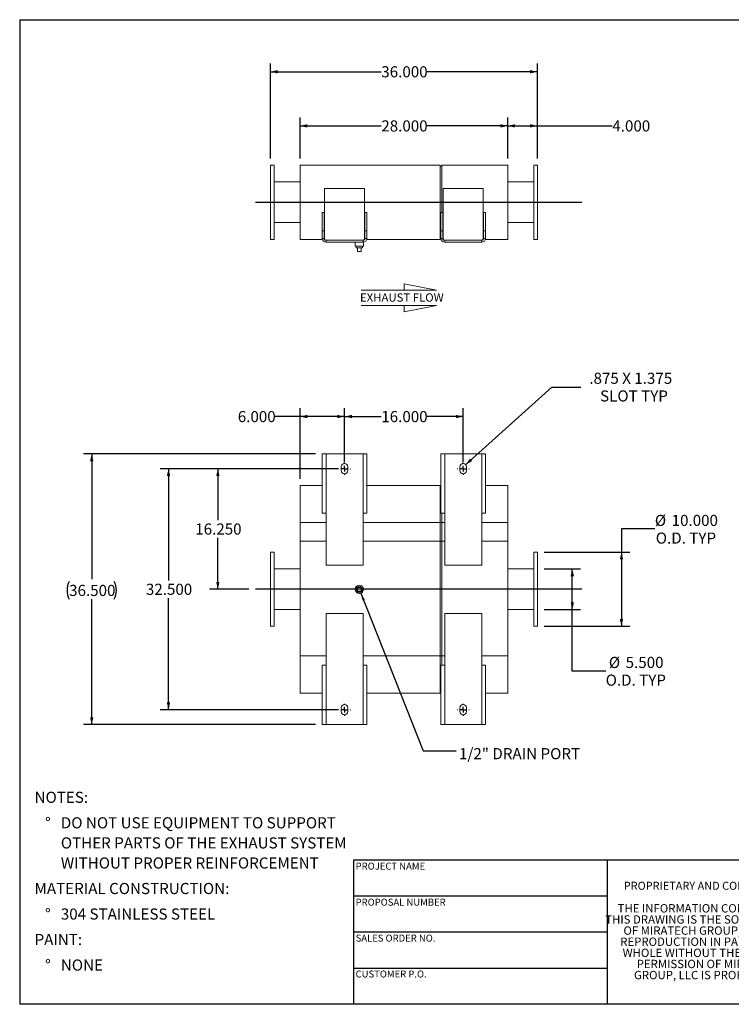
# Model space of a CAD drawing. Units: inches. Extents: x 0.5 to 10.5, y 0.5 to 7.9.
# Drawn here: x 0.5 to 5.8, y 0.5 to 7.9 of the extents above; entities that cross this region are included whole.
import ezdxf

# ---------------------------------------------------------------- set-up
doc = ezdxf.new("R2010")
doc.units = ezdxf.units.IN
doc.header["$MEASUREMENT"] = 0
doc.layers.add('FORMAT', color=7, linetype='Continuous')
doc.styles.add('SLDTEXTSTYLE0', font='TXT', dxfattribs={"width": 0.75})
doc.styles.add('SLDTEXTSTYLE3', font='TXT', dxfattribs={"width": 0.7})
doc.dimstyles.new('SLDDIMSTYLE0', dxfattribs={"dimtxt": 0.083333, "dimasz": 0.055, "dimexe": 0, "dimexo": 0.0625, "dimgap": 0.020833, "dimtad": 0, "dimtih": 1, "dimtoh": 1, "dimdec": 3, "dimlfac": 18, "dimrnd": 1e-09, "dimzin": 4, "dimdsep": 46, "dimtxsty": 'SLDTEXTSTYLE0', "dimsah": 1, "dimcen": 0.09, "dimadec": 0, "dimazin": 1, "dimtfac": 1, "dimtdec": 4, "dimtofl": 0, "dimtmove": 0, "dimatfit": 3, "dimfxl": 0, "dimfrac": 2, "dimtolj": 1, "dimtzin": 12, "dimarcsym": 0})
doc.dimstyles.new('SLDDIMSTYLE1', dxfattribs={"dimtxt": 0.083333, "dimasz": 0.055, "dimexe": 0, "dimexo": 0.0625, "dimgap": 0.020833, "dimtad": 0, "dimtih": 1, "dimtoh": 1, "dimdec": 3, "dimlfac": 18, "dimrnd": 1e-09, "dimzin": 12, "dimdsep": 46, "dimtxsty": 'SLDTEXTSTYLE0', "dimsah": 1, "dimcen": 0, "dimadec": 0, "dimazin": 3, "dimtfac": 1, "dimtdec": 4, "dimtofl": 0, "dimtmove": 0, "dimatfit": 3, "dimfxl": 0, "dimfrac": 2, "dimtolj": 1, "dimtzin": 12, "dimarcsym": 0})
doc.dimstyles.new('SLDDIMSTYLE2', dxfattribs={"dimtxt": 0.18, "dimasz": 0.055, "dimexe": 0, "dimexo": 0.0625, "dimgap": 0, "dimtad": 0, "dimtih": 1, "dimtoh": 1, "dimdec": 0, "dimrnd": 1e-09, "dimzin": 0, "dimdsep": 46, "dimtxsty": 'Standard', "dimsah": 1, "dimcen": 0.09, "dimadec": 0, "dimazin": 0, "dimtfac": 0.055, "dimtdec": 0, "dimtofl": 0, "dimtmove": 0, "dimatfit": 3, "dimfxl": 0, "dimfrac": 2, "dimtolj": 1, "dimtzin": 0, "dimarcsym": 0})

# ---------------------------------------------------------------- blocks, each defined once
blk = doc.blocks.new('Flow Arrow - Exhaust Flow')
at = {"color": 7, "linetype": 'Continuous', "lineweight": 0}
for p, q in [((187.51, 456.2), (171.88, 459.22)), ((171.88, 459.22), (171.88, 456.2)), ((151.3, 456.2), (187.51, 456.2)), ((151.3, 448.97), (187.51, 448.97)), ((187.51, 448.97), (171.88, 445.94)), ((171.88, 445.94), (171.88, 448.97))]:
    blk.add_line(p, q, dxfattribs=at)
at = {"color": 7, "linetype": 'Continuous', "lineweight": 0, "insert": (150.76, 454.72), "char_height": 4, "attachment_point": 1, "style": 'SLDTEXTSTYLE0'}
blk.add_mtext('EXHAUST FLOW', dxfattribs=at)
blk = doc.blocks.new('SW_NOTE_0')
at = {"layer": 'FORMAT', "color": 0, "attachment_point": 1, "style": 'SLDTEXTSTYLE0'}
for s, insert, char_height in [('NOTES:', (0, 0.1074), 0.08333), ('%%d', (0.0787, -0.0837), 0.08333), ('DO NOT USE EQUIPMENT TO SUPPORT', (0.1969, -0.0837), 0.083333), ('OTHER PARTS OF THE EXHAUST SYSTEM', (0.1969, -0.2342), 0.083333), ('WITHOUT PROPER REINFORCEMENT', (0.1969, -0.3847), 0.083333), ('MATERIAL CONSTRUCTION:', (0, -0.5758), 0.083333), ('%%d', (0.0787, -0.7669), 0.08333), ('304 STAINLESS STEEL', (0.1969, -0.7669), 0.083333), ('PAINT:', (0, -0.958), 0.08333), ('%%d', (0.0787, -1.1491), 0.08333), ('NONE', (0.1969, -1.1491), 0.08333)]:
    blk.add_mtext(s, dxfattribs=dict(at, insert=insert, char_height=char_height))
blk = doc.blocks.new('SW_NOTE_2')
at = {"layer": 'FORMAT', "color": 0, "char_height": 0.0625, "attachment_point": 2, "style": 'SLDTEXTSTYLE3'}
for s, insert in [('THE INFORMATION CONTAINED IN', (0.5811, 0.0806)), ('THIS DRAWING IS THE SOLE PROPERTY', (0.582, -0.0028)), ('OF MIRATECH GROUP, LLC.  ANY', (0.58, -0.0861)), ('REPRODUCTION IN PART OR AS A', (0.58, -0.1694)), ('WHOLE WITHOUT THE WRITTEN', (0.5768, -0.2528)), ('PERMISSION OF MIRATECH', (0.5805, -0.3361)), ('GROUP, LLC IS PROHIBITED.', (0.5841, -0.4194))]:
    blk.add_mtext(s, dxfattribs=dict(at, insert=insert))
blk = doc.blocks.new('_D')
at = {"layer": 'FORMAT'}
for p, q in [((2.8837, 4.5118), (1.922, 4.5118)), ((1.9845, 4.5118), (1.9845, 4.1266)), ((1.9845, 3.609), (1.9845, 3.9942)), ((2.2171, 3.609), (1.922, 3.609))]:
    blk.add_line(p, q, dxfattribs=at)
for points in [[(1.9845, 4.5118), (1.972, 4.4568), (1.997, 4.4568)], [(1.9845, 3.609), (1.997, 3.664), (1.972, 3.664)]]:
    blk.add_solid(points, dxfattribs=at)
at = {"layer": 'FORMAT', "insert": (1.8152, 4.1016), "char_height": 0.08333, "attachment_point": 1, "style": 'SLDTEXTSTYLE0'}
blk.add_mtext('16.250', dxfattribs=at)
blk = doc.blocks.new('_D_1')
at = {"layer": 'FORMAT'}
for p, q in [((2.9337, 4.5618), (2.9337, 4.965)), ((3.8226, 4.5618), (3.8226, 4.965)), ((2.9337, 4.9025), (3.2089, 4.9025)), ((3.8226, 4.9025), (3.5475, 4.9025))]:
    blk.add_line(p, q, dxfattribs=at)
for points in [[(2.9337, 4.9025), (2.9887, 4.89), (2.9887, 4.915)], [(3.8226, 4.9025), (3.7676, 4.915), (3.7676, 4.89)]]:
    blk.add_solid(points, dxfattribs=at)
at = {"layer": 'FORMAT', "insert": (3.2089, 4.9437), "char_height": 0.08333, "attachment_point": 1, "style": 'SLDTEXTSTYLE0'}
blk.add_mtext('16.000', dxfattribs=at)
blk = doc.blocks.new('_D_2')
at = {"layer": 'FORMAT'}
for p, q in [((2.8837, 4.5118), (1.5523, 4.5118)), ((1.6148, 4.5118), (1.6148, 3.6752)), ((1.6148, 2.7062), (1.6148, 3.5428)), ((2.8837, 2.7062), (1.5523, 2.7062))]:
    blk.add_line(p, q, dxfattribs=at)
for points in [[(1.6148, 4.5118), (1.6023, 4.4568), (1.6273, 4.4568)], [(1.6148, 2.7062), (1.6273, 2.7612), (1.6023, 2.7612)]]:
    blk.add_solid(points, dxfattribs=at)
at = {"layer": 'FORMAT', "insert": (1.4455, 3.6502), "char_height": 0.08333, "attachment_point": 1, "style": 'SLDTEXTSTYLE0'}
blk.add_mtext('32.500', dxfattribs=at)
blk = doc.blocks.new('_D_3')
at = {"layer": 'FORMAT'}
for p, q in [((2.6004, 4.4368), (2.6004, 4.965)), ((2.9337, 4.5618), (2.9337, 4.965)), ((2.6004, 4.9025), (2.4108, 4.9025)), ((2.9337, 4.9025), (2.6004, 4.9025))]:
    blk.add_line(p, q, dxfattribs=at)
for points in [[(2.6004, 4.9025), (2.6554, 4.89), (2.6554, 4.915)], [(2.9337, 4.9025), (2.8787, 4.915), (2.8787, 4.89)]]:
    blk.add_solid(points, dxfattribs=at)
at = {"layer": 'FORMAT', "insert": (2.1338, 4.9437), "char_height": 0.08333, "attachment_point": 1, "style": 'SLDTEXTSTYLE0'}
blk.add_mtext('6.000', dxfattribs=at)
blk = doc.blocks.new('_D_4')
at = {"layer": 'FORMAT'}
for p, q in [((2.7171, 4.6229), (0.9771, 4.6229)), ((1.0396, 4.6229), (1.0396, 3.6837)), ((1.0396, 2.5951), (1.0396, 3.5344)), ((2.7171, 2.5951), (0.9771, 2.5951))]:
    blk.add_line(p, q, dxfattribs=at)
for centre, start, end in [((1.0027, 3.6006), 153.43495, 206.56505), ((1.0765, 3.6006), 333.43495, 26.56505)]:
    blk.add_arc(centre, 0.148, start, end, dxfattribs=at)
for points in [[(1.0396, 4.6229), (1.0271, 4.5679), (1.0521, 4.5679)], [(1.0396, 2.5951), (1.0521, 2.6501), (1.0271, 2.6501)]]:
    blk.add_solid(points, dxfattribs=at)
at = {"layer": 'FORMAT', "insert": (0.8703, 3.6418), "char_height": 0.08333, "attachment_point": 1, "style": 'SLDTEXTSTYLE0'}
blk.add_mtext('36.500', dxfattribs=at)
blk = doc.blocks.new('_D_5')
at = {"layer": 'FORMAT'}
for p, q in [((3.8407, 4.5419), (4.4861, 5.1234)), ((4.4861, 5.1234), (4.7049, 5.1234))]:
    blk.add_line(p, q, dxfattribs=at)
blk.add_solid([(3.8407, 4.5419), (3.8899, 4.5695), (3.8732, 4.588)], dxfattribs=at)
at = {"layer": 'FORMAT', "attachment_point": 1, "style": 'SLDTEXTSTYLE0'}
for s, insert, char_height in [('.875 X 1.375', (4.7674, 5.2308), 0.083333), ('SLOT TYP', (4.8479, 5.0984), 0.08333)]:
    blk.add_mtext(s, dxfattribs=dict(at, insert=insert, char_height=char_height))
blk = doc.blocks.new('_D_6')
at = {"layer": 'FORMAT'}
for p, q in [((5.2581, 4.0604), (5.0081, 4.0604)), ((5.0081, 4.0604), (5.0081, 3.8868)), ((4.4282, 3.8868), (5.0706, 3.8868)), ((5.0081, 3.8868), (5.0081, 3.3312)), ((4.4282, 3.3312), (5.0706, 3.3312))]:
    blk.add_line(p, q, dxfattribs=at)
for points in [[(5.0081, 3.8868), (4.9956, 3.8318), (5.0206, 3.8318)], [(5.0081, 3.3312), (5.0206, 3.3862), (4.9956, 3.3862)]]:
    blk.add_solid(points, dxfattribs=at)
at = {"layer": 'FORMAT', "char_height": 0.08333, "attachment_point": 1, "style": 'SLDTEXTSTYLE0'}
for s, insert in [('%%c', (5.2581, 4.1662)), ('10.000', (5.3839, 4.1662)), ('O.D. TYP', (5.2651, 4.0338))]:
    blk.add_mtext(s, dxfattribs=dict(at, insert=insert))
blk = doc.blocks.new('_D_7')
at = {"layer": 'FORMAT'}
for p, q in [((4.4282, 3.7618), (4.7023, 3.7618)), ((4.6398, 3.4562), (4.6398, 3.7618)), ((4.4282, 3.4562), (4.7023, 3.4562)), ((4.6398, 2.9965), (4.6398, 3.4562)), ((4.8898, 2.9965), (4.6398, 2.9965))]:
    blk.add_line(p, q, dxfattribs=at)
for points in [[(4.6398, 3.7618), (4.6273, 3.7068), (4.6523, 3.7068)], [(4.6398, 3.4562), (4.6523, 3.5112), (4.6273, 3.5112)]]:
    blk.add_solid(points, dxfattribs=at)
at = {"layer": 'FORMAT', "char_height": 0.08333, "attachment_point": 1, "style": 'SLDTEXTSTYLE0'}
for s, insert in [('%%c', (4.9136, 3.1023)), ('5.500', (5.0393, 3.1023)), ('O.D. TYP', (4.8898, 2.9699))]:
    blk.add_mtext(s, dxfattribs=dict(at, insert=insert))
blk = doc.blocks.new('SW_CENTERMARKSYMBOL_0')
at = {"layer": 'FORMAT', "color": 0}
for p, q in [((-0.0417, 0), (-0.0451, 0)), ((0, 0), (-0.0208, 0)), ((0, 0.0417), (0, 0.0451)), ((0, 0), (0, 0.0208)), ((0, 0), (0, -0.0208)), ((0, 0), (0.0208, 0)), ((0.0417, 0), (0.0451, 0)), ((0, -0.0417), (0, -0.0451))]:
    blk.add_line(p, q, dxfattribs=at)
blk = doc.blocks.new('SW_CENTERMARKSYMBOL_1')
at = {"layer": 'FORMAT', "color": 0}
for p, q in [((-0.0417, 0), (-0.0451, 0)), ((0, 0), (-0.0208, 0)), ((0, 0.0417), (0, 0.0451)), ((0, 0), (0, 0.0208)), ((0, 0), (0, -0.0208)), ((0, 0), (0.0208, 0)), ((0.0417, 0), (0.0451, 0)), ((0, -0.0417), (0, -0.0451))]:
    blk.add_line(p, q, dxfattribs=at)
blk = doc.blocks.new('SW_CENTERMARKSYMBOL_2')
at = {"layer": 'FORMAT', "color": 0}
for p, q in [((-0.0417, 0), (-0.0451, 0)), ((0, 0), (-0.0208, 0)), ((0, 0.0417), (0, 0.0451)), ((0, 0), (0, 0.0208)), ((0, 0), (0, -0.0208)), ((0, 0), (0.0208, 0)), ((0.0417, 0), (0.0451, 0)), ((0, -0.0417), (0, -0.0451))]:
    blk.add_line(p, q, dxfattribs=at)
blk = doc.blocks.new('SW_CENTERMARKSYMBOL_3')
at = {"layer": 'FORMAT', "color": 0}
for p, q in [((-0.0417, 0), (-0.0451, 0)), ((0, 0), (-0.0208, 0)), ((0, 0.0417), (0, 0.0451)), ((0, 0), (0, 0.0208)), ((0, 0), (0, -0.0208)), ((0, 0), (0.0208, 0)), ((0.0417, 0), (0.0451, 0)), ((0, -0.0417), (0, -0.0451))]:
    blk.add_line(p, q, dxfattribs=at)
blk = doc.blocks.new('_D_8')
at = {"layer": 'FORMAT'}
for p, q in [((2.6004, 6.8353), (2.6004, 7.1423)), ((4.1559, 6.8353), (4.1559, 7.1423)), ((2.6004, 7.0798), (3.2089, 7.0798)), ((4.1559, 7.0798), (3.5475, 7.0798))]:
    blk.add_line(p, q, dxfattribs=at)
for points in [[(2.6004, 7.0798), (2.6554, 7.0673), (2.6554, 7.0923)], [(4.1559, 7.0798), (4.1009, 7.0923), (4.1009, 7.0673)]]:
    blk.add_solid(points, dxfattribs=at)
at = {"layer": 'FORMAT', "insert": (3.2089, 7.121), "char_height": 0.08333, "attachment_point": 1, "style": 'SLDTEXTSTYLE0'}
blk.add_mtext('28.000', dxfattribs=at)
blk = doc.blocks.new('_D_9')
at = {"layer": 'FORMAT'}
for p, q in [((2.3782, 6.8353), (2.3782, 7.5477)), ((4.3782, 6.8353), (4.3782, 7.5477)), ((2.3782, 7.4852), (3.2089, 7.4852)), ((4.3782, 7.4852), (3.5475, 7.4852))]:
    blk.add_line(p, q, dxfattribs=at)
for points in [[(2.3782, 7.4852), (2.4332, 7.4727), (2.4332, 7.4977)], [(4.3782, 7.4852), (4.3232, 7.4977), (4.3232, 7.4727)]]:
    blk.add_solid(points, dxfattribs=at)
at = {"layer": 'FORMAT', "insert": (3.2089, 7.5265), "char_height": 0.08333, "attachment_point": 1, "style": 'SLDTEXTSTYLE0'}
blk.add_mtext('36.000', dxfattribs=at)
blk = doc.blocks.new('_D_10')
at = {"layer": 'FORMAT'}
for p, q in [((4.1559, 6.8353), (4.1559, 7.1423)), ((4.3782, 6.8353), (4.3782, 7.1423)), ((4.1559, 7.0798), (4.3782, 7.0798)), ((4.3782, 7.0798), (4.9396, 7.0798))]:
    blk.add_line(p, q, dxfattribs=at)
for points in [[(4.1559, 7.0798), (4.2109, 7.0673), (4.2109, 7.0923)], [(4.3782, 7.0798), (4.3232, 7.0923), (4.3232, 7.0673)]]:
    blk.add_solid(points, dxfattribs=at)
at = {"layer": 'FORMAT', "insert": (4.9396, 7.121), "char_height": 0.08333, "attachment_point": 1, "style": 'SLDTEXTSTYLE0'}
blk.add_mtext('4.000', dxfattribs=at)

msp = doc.modelspace()

# ---------------------------------------------------------------- linework, layer by layer
at = {"color": 7, "linetype": 'Continuous', "lineweight": 15}
for p, q in [((2.405942, 6.785334), (2.378164, 6.785334)), ((2.378164, 6.785334), (2.378164, 6.229779)), ((2.405942, 6.785334), (2.405942, 6.229779)), ((2.600386, 6.785334), (3.648997, 6.785334)), ((2.600386, 6.229779), (2.600386, 6.785334)), ((3.648997, 6.229779), (3.648997, 6.785334)), ((3.662886, 6.785334), (4.155942, 6.785334)), ((3.662886, 6.431168), (3.662886, 6.785334)), ((4.155942, 6.229779), (4.155942, 6.785334)), ((4.378164, 6.785334), (4.350386, 6.785334)), ((4.350386, 6.229779), (4.350386, 6.785334)), ((4.378164, 6.229779), (4.378164, 6.785334)), ((3.648997, 6.77839), (3.662886, 6.77839)), ((2.600386, 6.660334), (2.405942, 6.660334)), ((4.350386, 6.660334), (4.155942, 6.660334)), ((2.784414, 6.611723), (2.784414, 6.236723)), ((3.083025, 6.611723), (2.784414, 6.611723)), ((3.083025, 6.236723), (3.083025, 6.611723)), ((3.673303, 6.611723), (3.673303, 6.236723)), ((3.971914, 6.611723), (3.673303, 6.611723)), ((3.971914, 6.236723), (3.971914, 6.611723)), ((2.780942, 6.431168), (2.767053, 6.431168)), ((2.767053, 6.292279), (2.767053, 6.431168)), ((2.780942, 6.292279), (2.780942, 6.431168)), ((3.086497, 6.431168), (3.100386, 6.431168)), ((3.086497, 6.431168), (3.086497, 6.292279)), ((3.100386, 6.431168), (3.100386, 6.292279)), ((3.655942, 6.292279), (3.655942, 6.431168)), ((3.669831, 6.431168), (3.655942, 6.431168)), ((3.669831, 6.292279), (3.669831, 6.431168)), ((3.975386, 6.431168), (3.989275, 6.431168)), ((3.975386, 6.431168), (3.975386, 6.292279)), ((3.989275, 6.431168), (3.989275, 6.292279)), ((2.405942, 6.354779), (2.600386, 6.354779)), ((4.155942, 6.354779), (4.350386, 6.354779)), ((2.780942, 6.292279), (2.767053, 6.292279)), ((2.767053, 6.292279), (2.767053, 6.236723)), ((2.780942, 6.292279), (2.780942, 6.236723)), ((3.086497, 6.292279), (3.100386, 6.292279)), ((3.086497, 6.236723), (3.086497, 6.292279)), ((3.100386, 6.236723), (3.100386, 6.292279)), ((3.655942, 6.292279), (3.655942, 6.236723)), ((3.669831, 6.292279), (3.655942, 6.292279)), ((3.669831, 6.292279), (3.669831, 6.236723)), ((3.975386, 6.292279), (3.989275, 6.292279)), ((3.975386, 6.236723), (3.975386, 6.292279)), ((3.989275, 6.236723), (3.989275, 6.292279)), ((2.378164, 6.229779), (2.405942, 6.229779)), ((2.600386, 6.229779), (2.767935, 6.229779)), ((2.780942, 6.236723), (2.767053, 6.236723)), ((2.782803, 6.229779), (2.786275, 6.229779)), ((2.794831, 6.208945), (2.794831, 6.222834)), ((3.072609, 6.222834), (2.794831, 6.222834)), ((3.072609, 6.208945), (2.794831, 6.208945)), ((3.013581, 6.208945), (3.013581, 6.177695)), ((3.072609, 6.208945), (3.072609, 6.222834)), ((3.076081, 6.223275), (3.076081, 6.224695)), ((3.076081, 6.177695), (3.076081, 6.209163)), ((3.081164, 6.229779), (3.084637, 6.229779)), ((3.086497, 6.236723), (3.100386, 6.236723)), ((3.099504, 6.229779), (3.648997, 6.229779)), ((3.648997, 6.236723), (3.655942, 6.236723)), ((3.669831, 6.236723), (3.655942, 6.236723)), ((3.671692, 6.229779), (3.675164, 6.229779)), ((3.68372, 6.208945), (3.68372, 6.222834)), ((3.961497, 6.222834), (3.68372, 6.222834)), ((3.961497, 6.208945), (3.68372, 6.208945)), ((3.961497, 6.208945), (3.961497, 6.222834)), ((3.970053, 6.229779), (3.973526, 6.229779)), ((3.975386, 6.236723), (3.989275, 6.236723)), ((3.988393, 6.229779), (4.155942, 6.229779)), ((4.350386, 6.229779), (4.378164, 6.229779)), ((3.076081, 6.177695), (3.013581, 6.177695)), ((3.021636, 6.177695), (3.021636, 6.166584)), ((3.021636, 6.166584), (3.068025, 6.166584)), ((3.030942, 6.138807), (3.030942, 6.166584)), ((3.030942, 6.138807), (3.05872, 6.138807)), ((3.05872, 6.138807), (3.05872, 6.166584)), ((3.068025, 6.166584), (3.068025, 6.177695)), ((2.767053, 4.622902), (2.767053, 4.178457)), ((2.767053, 4.622902), (2.794831, 4.622902)), ((2.794831, 4.622902), (2.794831, 4.178457)), ((3.072609, 4.622902), (2.794831, 4.622902)), ((3.072609, 4.178457), (3.072609, 4.622902)), ((3.072609, 4.622902), (3.100386, 4.622902)), ((3.100386, 4.178457), (3.100386, 4.622902)), ((3.655942, 4.622902), (3.655942, 4.178457)), ((3.655942, 4.622902), (3.68372, 4.622902)), ((3.68372, 4.622902), (3.68372, 4.178457)), ((3.961497, 4.622902), (3.68372, 4.622902)), ((3.961497, 4.178457), (3.961497, 4.622902)), ((3.961497, 4.622902), (3.989275, 4.622902)), ((3.989275, 4.178457), (3.989275, 4.622902)), ((2.909414, 4.52568), (2.909414, 4.497902)), ((2.958025, 4.497902), (2.958025, 4.52568)), ((3.798303, 4.52568), (3.798303, 4.497902)), ((3.846914, 4.497902), (3.846914, 4.52568)), ((2.767053, 4.386791), (2.600386, 4.386791)), ((2.600386, 4.109013), (2.600386, 4.386791)), ((3.648997, 4.386791), (3.100386, 4.386791)), ((3.648997, 4.109013), (3.648997, 4.386791)), ((3.655942, 4.379846), (3.648997, 4.379846)), ((4.155942, 4.386791), (3.989275, 4.386791)), ((4.155942, 4.109013), (4.155942, 4.386791)), ((2.794831, 4.178457), (2.767053, 4.178457)), ((2.794831, 4.178457), (2.794831, 3.789569)), ((3.072609, 3.789569), (3.072609, 4.178457)), ((3.100386, 4.178457), (3.072609, 4.178457)), ((3.68372, 4.178457), (3.655942, 4.178457)), ((3.662886, 4.109013), (3.662886, 4.178457)), ((3.68372, 4.178457), (3.68372, 3.789569)), ((3.961497, 3.789569), (3.961497, 4.178457)), ((3.989275, 4.178457), (3.961497, 4.178457)), ((2.600386, 3.109013), (2.600386, 4.109013)), ((2.600386, 4.109013), (2.794831, 4.109013)), ((2.600386, 3.970124), (2.600386, 4.109013)), ((3.072609, 4.109013), (3.648997, 4.109013)), ((3.648997, 3.109013), (3.648997, 4.109013)), ((3.648997, 3.970124), (3.648997, 4.109013)), ((3.662886, 4.109013), (3.68372, 4.109013)), ((3.662886, 3.109013), (3.662886, 4.109013)), ((3.662886, 3.970124), (3.662886, 4.109013)), ((3.961497, 4.109013), (4.155942, 4.109013)), ((4.155942, 3.109013), (4.155942, 4.109013)), ((4.155942, 3.970124), (4.155942, 4.109013)), ((2.600386, 3.970124), (2.794831, 3.970124)), ((3.072609, 3.970124), (3.648997, 3.970124)), ((3.648997, 3.970124), (3.662886, 3.970124)), ((3.662886, 3.970124), (3.68372, 3.970124)), ((3.961497, 3.970124), (4.155942, 3.970124)), ((2.405942, 3.886791), (2.378164, 3.886791)), ((2.378164, 3.886791), (2.378164, 3.331235)), ((2.405942, 3.886791), (2.405942, 3.331235)), ((4.378164, 3.886791), (4.350386, 3.886791)), ((4.350386, 3.331235), (4.350386, 3.886791)), ((4.378164, 3.331235), (4.378164, 3.886791)), ((2.600386, 3.761791), (2.405942, 3.761791)), ((2.794831, 3.789569), (3.072609, 3.789569)), ((3.68372, 3.789569), (3.961497, 3.789569)), ((4.350386, 3.761791), (4.155942, 3.761791)), ((3.030942, 3.622902), (3.05872, 3.622902)), ((3.030942, 3.595124), (3.030942, 3.622902)), ((3.05872, 3.622902), (3.05872, 3.595124)), ((3.05872, 3.595124), (3.030942, 3.595124)), ((2.405942, 3.456235), (2.600386, 3.456235)), ((2.794831, 3.428457), (2.794831, 3.039569)), ((3.072609, 3.428457), (2.794831, 3.428457)), ((3.072609, 3.039569), (3.072609, 3.428457)), ((3.68372, 3.428457), (3.68372, 3.039569)), ((3.961497, 3.428457), (3.68372, 3.428457)), ((3.961497, 3.039569), (3.961497, 3.428457)), ((4.155942, 3.456235), (4.350386, 3.456235)), ((2.378164, 3.331235), (2.405942, 3.331235)), ((4.350386, 3.331235), (4.378164, 3.331235)), ((2.600386, 2.831235), (2.600386, 3.109013)), ((3.648997, 2.831235), (3.648997, 3.109013)), ((3.662886, 3.039569), (3.662886, 3.109013)), ((4.155942, 2.831235), (4.155942, 3.109013)), ((2.767053, 3.039569), (2.767053, 2.595124)), ((2.767053, 3.039569), (2.794831, 3.039569)), ((2.794831, 3.039569), (2.794831, 2.595124)), ((3.072609, 3.039569), (3.100386, 3.039569)), ((3.072609, 2.595124), (3.072609, 3.039569)), ((3.100386, 2.595124), (3.100386, 3.039569)), ((3.655942, 3.039569), (3.655942, 2.595124)), ((3.655942, 3.039569), (3.68372, 3.039569)), ((3.68372, 3.039569), (3.68372, 2.595124)), ((3.961497, 3.039569), (3.989275, 3.039569)), ((3.961497, 2.595124), (3.961497, 3.039569)), ((3.989275, 2.595124), (3.989275, 3.039569)), ((2.600386, 2.831235), (2.767053, 2.831235)), ((3.100386, 2.831235), (3.648997, 2.831235)), ((3.648997, 2.83818), (3.655942, 2.83818)), ((3.989275, 2.831235), (4.155942, 2.831235)), ((2.909414, 2.720124), (2.909414, 2.692346)), ((2.958025, 2.692346), (2.958025, 2.720124)), ((3.798303, 2.720124), (3.798303, 2.692346)), ((3.846914, 2.692346), (3.846914, 2.720124)), ((2.794831, 2.595124), (2.767053, 2.595124)), ((2.794831, 2.595124), (3.072609, 2.595124)), ((3.100386, 2.595124), (3.072609, 2.595124)), ((3.68372, 2.595124), (3.655942, 2.595124)), ((3.68372, 2.595124), (3.961497, 2.595124)), ((3.989275, 2.595124), (3.961497, 2.595124))]:
    msp.add_line(p, q, dxfattribs=at)
at = {"color": 8, "linetype": 'Continuous', "lineweight": 15}
for p, q in [((2.600386, 4.109013), (2.794831, 4.109013)), ((3.072609, 4.109013), (3.648997, 4.109013)), ((3.648997, 4.109013), (3.662886, 4.109013)), ((3.662886, 4.109013), (3.68372, 4.109013)), ((3.961497, 4.109013), (4.155942, 4.109013)), ((2.600386, 3.109013), (2.794831, 3.109013)), ((3.072609, 3.109013), (3.648997, 3.109013)), ((3.648997, 3.109013), (3.662886, 3.109013)), ((3.662886, 3.109013), (3.68372, 3.109013)), ((3.961497, 3.109013), (4.155942, 3.109013))]:
    msp.add_line(p, q, dxfattribs=at)
at = {"color": 7, "linetype": 'Continuous', "lineweight": 15}
for radius in [0.03125, 0.023333, 0.023194]:
    msp.add_circle((3.044831, 3.609013), radius, dxfattribs=at)
for centre, radius, start, end in [((2.794831, 6.236723), 0.027778, 180, 270), ((2.794831, 6.236723), 0.013889, 180, 270), ((2.798303, 6.236723), 0.013889, 180, 270), ((3.069136, 6.236723), 0.013889, 270, 0), ((3.072609, 6.236723), 0.027778, 270, 0), ((3.072609, 6.236723), 0.013889, 270, 0), ((3.68372, 6.236723), 0.027778, 180, 270), ((3.68372, 6.236723), 0.013889, 180, 270), ((3.687192, 6.236723), 0.013889, 180, 270), ((3.958025, 6.236723), 0.013889, 270, 0), ((3.961497, 6.236723), 0.013889, 270, 0), ((3.961497, 6.236723), 0.027778, 270, 0), ((2.93372, 4.52568), 0.024306, 0, 180), ((3.822609, 4.52568), 0.024306, 0, 180), ((2.93372, 4.497902), 0.024306, 180, 0), ((3.822609, 4.497902), 0.024306, 180, 0), ((2.93372, 2.720124), 0.024306, 0, 180), ((3.822609, 2.720124), 0.024306, 0, 180), ((2.93372, 2.692346), 0.024306, 180, 0), ((3.822609, 2.692346), 0.024306, 180, 360)]:
    msp.add_arc(centre, radius, start, end, dxfattribs=at)
at = {"layer": 'FORMAT'}
for p, q in [((0.499997, 7.875002), (10.499997, 7.875002)), ((0.499997, 7.875002), (0.499997, 0.500002)), ((2.267053, 6.507557), (4.711497, 6.507557)), ((4.711497, 3.609013), (2.267053, 3.609013)), ((4.899997, 1.580002), (2.999997, 1.580002)), ((2.999997, 1.580002), (2.999997, 1.310002)), ((6.399997, 1.580002), (4.899997, 1.580002)), ((4.899997, 1.580002), (4.899997, 0.500002)), ((2.999997, 1.310002), (2.999997, 0.500002)), ((4.899997, 1.310002), (2.999997, 1.310002)), ((4.899997, 1.040002), (2.999997, 1.040002)), ((2.999997, 0.770002), (4.899997, 0.770002)), ((10.499997, 0.500002), (0.499997, 0.500002))]:
    msp.add_line(p, q, dxfattribs=at)

# ---------------------------------------------------------------- block references
at = {"layer": 'FORMAT', "xscale": 0.015625, "yscale": 0.015625, "zscale": 0.015625}
msp.add_blockref('Flow Arrow - Exhaust Flow', (0.693621, -1.27984), dxfattribs=at)
at = {"layer": 'FORMAT'}
for name, p in [('SW_CENTERMARKSYMBOL_3', (2.93372, 4.511791)), ('SW_CENTERMARKSYMBOL_0', (3.822609, 4.511791)), ('SW_CENTERMARKSYMBOL_2', (2.93372, 2.706235)), ('SW_CENTERMARKSYMBOL_1', (3.822609, 2.706235)), ('SW_NOTE_0', (0.611386, 1.984834)), ('SW_NOTE_2', (5.077173, 1.169639))]:
    msp.add_blockref(name, p, dxfattribs=at)

# ---------------------------------------------------------------- texts
at = {"layer": 'FORMAT', "attachment_point": 1, "style": 'SLDTEXTSTYLE0'}
for s, insert, char_height in [('1/2" DRAIN PORT', (3.791006, 2.419122), 0.08333333), ('PROJECT NAME', (3.016703, 1.561059), 0.05208333), ('PROPRIETARY AND CONFIDENTIAL', (5.025342, 1.417913), 0.06), ('PROPOSAL NUMBER', (3.016703, 1.290997), 0.05208333), ('SALES ORDER NO.', (3.016703, 1.021842), 0.05208333), ('CUSTOMER P.O.', (3.016703, 0.753042), 0.05208333)]:
    msp.add_mtext(s, dxfattribs=dict(at, insert=insert, char_height=char_height))

# ---------------------------------------------------------------- dimensions: what is measured, and where the dimension line sits
at = {"layer": 'FORMAT'}
for base, p1, p2, picture, middle in [((4.378164, 7.485247), (2.378164, 6.785334), (4.378164, 6.785334), '_D_9', (3.378164, 7.485247)), ((4.155942, 7.079774), (2.600386, 6.785334), (4.155942, 6.785334), '_D_8', (3.378164, 7.079774)), ((4.378164, 7.079774), (4.155942, 6.785334), (4.378164, 6.785334), '_D_10', (5.078077, 7.079774)), ((2.93372, 4.902503), (2.600386, 4.386791), (2.93372, 4.511791), '_D_3', (2.272302, 4.902503)), ((3.822609, 4.902503), (2.93372, 4.511791), (3.822609, 4.511791), '_D_1', (3.378164, 4.902503))]:
    dim = msp.add_linear_dim(base=base, p1=p1, p2=p2, dimstyle='SLDDIMSTYLE0', dxfattribs=at)
    dim.commit()
    dim.dimension.update_dxf_attribs({"geometry": picture, "text_midpoint": middle, "dimtype": 160})
dim = msp.add_radius_dim(center=(3.822609, 4.52568), mpoint=(3.840667, 4.541948), text='<> X 1.375\\PSLOT TYP\\P', dimstyle='SLDDIMSTYLE1', override={"dimpost": '<>'}, dxfattribs=at)
dim.commit()
dim.dimension.update_dxf_attribs({"geometry": '_D_5', "text_midpoint": (5.078077, 5.123397), "dimtype": 164})
for base, p1, p2, text, picture, middle in [((1.039581, 2.595124), (2.767053, 4.622902), (2.767053, 2.595124), '(<>)', '_D_4', (1.039581, 3.609013)), ((5.008085, 3.331235), (4.378164, 3.886791), (4.378164, 3.331235), '%%c<>\\PO.D. TYP', '_D_6', (5.008085, 4.060402)), ((4.639796, 3.761791), (4.378164, 3.456235), (4.378164, 3.761791), '%%c<>\\PO.D. TYP', '_D_7', (4.639796, 2.996526))]:
    dim = msp.add_linear_dim(base=base, p1=p1, p2=p2, angle=90, text=text, dimstyle='SLDDIMSTYLE0', dxfattribs=at)
    dim.commit()
    dim.dimension.update_dxf_attribs({"geometry": picture, "text_midpoint": middle, "dimtype": 160})
for base, p2, picture, middle in [((1.614773, 2.706235), (2.93372, 2.706235), '_D_2', (1.614773, 3.609013)), ((1.984463, 3.609013), (2.267053, 3.609013), '_D', (1.984463, 4.060402))]:
    dim = msp.add_linear_dim(base=base, p1=(2.93372, 4.511791), p2=p2, angle=90, dimstyle='SLDDIMSTYLE0', dxfattribs=at)
    dim.commit()
    dim.dimension.update_dxf_attribs({"geometry": picture, "text_midpoint": middle, "dimtype": 160})

# ---------------------------------------------------------------- leaders
msp.add_leader([(3.055882, 3.579782), (3.522902, 2.399319), (3.768965, 2.399319)], dimstyle='SLDDIMSTYLE2', dxfattribs=at)

doc.saveas('drawing.dxf')
